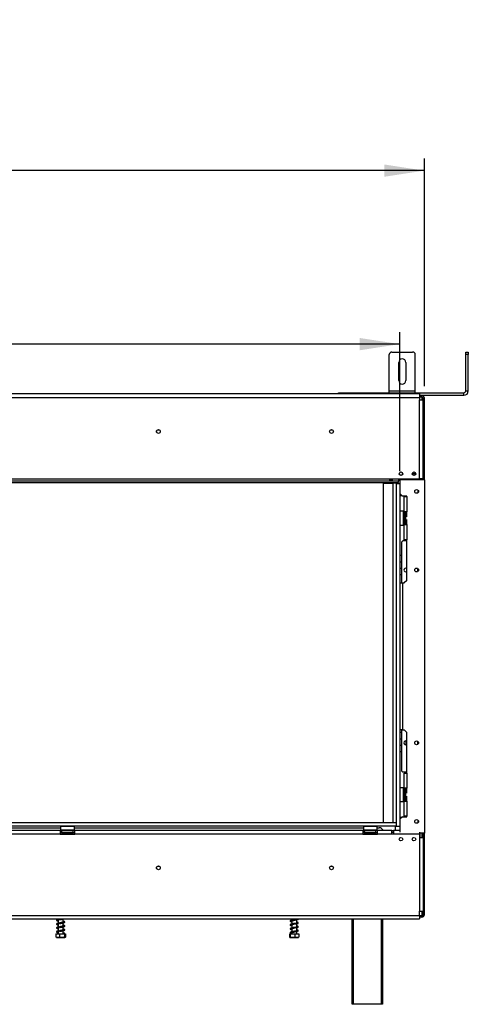
# Model space of a CAD drawing. Units: millimetres. Extents: x 128 to 3410, y 95 to 2904.
# Drawn here: x 1074 to 1593, y 1392 to 2532 of the extents above; entities that cross this region are included whole.
import ezdxf

# ---------------------------------------------------------------- set-up
doc = ezdxf.new("R2010")
doc.units = ezdxf.units.MM
doc.header["$LTSCALE"] = 14
doc.layers.add('FORMAT', color=7, linetype='Continuous')
doc.styles.add('SLDTEXTSTYLE0', font='TXT', dxfattribs={"width": 0.75})
doc.dimstyles.new('SLDDIMSTYLE0', dxfattribs={"dimtxt": 49, "dimasz": 46.228, "dimexe": 0, "dimexo": 0.0625, "dimgap": 12.25, "dimtad": 1, "dimdec": 0, "dimrnd": 1e-09, "dimzin": 12, "dimdsep": 46, "dimtxsty": 'SLDTEXTSTYLE0', "dimsah": 1, "dimcen": 0.09, "dimadec": 0, "dimazin": 3, "dimtfac": 1, "dimtdec": 0, "dimtofl": 0, "dimtmove": 0, "dimatfit": 3, "dimfxl": 0, "dimfrac": 2, "dimtolj": 1, "dimtzin": 12, "dimarcsym": 0})
doc.dimstyles.new('SLDDIMSTYLE1', dxfattribs={"dimtxt": 49, "dimasz": 46.228, "dimexe": 0, "dimexo": 0.0625, "dimgap": 12.25, "dimtad": 1, "dimrnd": 1e-09, "dimzin": 12, "dimdsep": 46, "dimtxsty": 'SLDTEXTSTYLE0', "dimsah": 1, "dimcen": 0.09, "dimadec": 0, "dimazin": 3, "dimtfac": 1, "dimtofl": 0, "dimtmove": 0, "dimatfit": 3, "dimfxl": 0, "dimfrac": 2, "dimtolj": 1, "dimtzin": 12, "dimarcsym": 0})

# ---------------------------------------------------------------- blocks, each defined once
blk = doc.blocks.new('_D')
at = {"layer": 'FORMAT'}
for p, q in [((885.9, 2531.8), (871, 2531.8)), ((871, 2531.8), (871, 2430.4)), ((1036.5, 2531.8), (1051.4, 2531.8)), ((1051.4, 2531.8), (1051.4, 2430.4)), ((1010.8, 2520.3), (963.8, 2441.9)), ((871, 2430.4), (885.9, 2430.4)), ((1051.4, 2430.4), (1036.5, 2430.4)), ((377.3, 2107.6), (377.3, 2371.1)), ((1542.1, 2107.6), (1542.1, 2371.1)), ((1542.1, 2357.1), (377.3, 2357.1))]:
    blk.add_line(p, q, dxfattribs=at)
for points in [[(377.3, 2357.1), (423.5, 2350), (423.5, 2364.2)], [(1542.1, 2357.1), (1495.8, 2364.2), (1495.8, 2350)]]:
    blk.add_solid(points, dxfattribs=at)
at = {"layer": 'FORMAT', "attachment_point": 1, "style": 'SLDTEXTSTYLE0'}
for s, insert, char_height in [('7', (958.3, 2531.6), 39.2), ('45', (885.9, 2509.2), 49), ('"', (1016.2, 2509.2), 49), ('8', (987.3, 2481), 39.2), ('1165', (888.8, 2420.3), 49)]:
    blk.add_mtext(s, dxfattribs=dict(at, insert=insert, char_height=char_height))
blk = doc.blocks.new('_D_1')
at = {"layer": 'FORMAT'}
for p, q in [((885.9, 2331), (871, 2331)), ((871, 2331), (871, 2229.6)), ((1036.5, 2331), (1051.4, 2331)), ((1051.4, 2331), (1051.4, 2229.6)), ((1010.8, 2319.5), (963.8, 2241.1)), ((871, 2229.6), (885.9, 2229.6)), ((1051.4, 2229.6), (1036.5, 2229.6)), ((405.7, 2009.1), (405.7, 2170.3)), ((1513.7, 2009.1), (1513.7, 2170.3)), ((1513.7, 2156.3), (405.7, 2156.3))]:
    blk.add_line(p, q, dxfattribs=at)
for points in [[(405.7, 2156.3), (451.9, 2149.2), (451.9, 2163.4)], [(1513.7, 2156.3), (1467.4, 2163.4), (1467.4, 2149.2)]]:
    blk.add_solid(points, dxfattribs=at)
at = {"layer": 'FORMAT', "attachment_point": 1, "style": 'SLDTEXTSTYLE0'}
for s, insert, char_height in [('5', (958.3, 2330.8), 39.2), ('43', (885.9, 2308.4), 49), ('"', (1016.2, 2308.4), 49), ('8', (987.3, 2280.1), 39.2), ('1108', (888.8, 2219.5), 49)]:
    blk.add_mtext(s, dxfattribs=dict(at, insert=insert, char_height=char_height))

msp = doc.modelspace()

# ---------------------------------------------------------------- linework, layer by layer
at = {"color": 7, "linetype": 'Continuous', "lineweight": 25}
for p, q in [((1501.568, 2102.107), (1501.568, 2144.107)), ((1504.568, 2147.107), (1528.568, 2147.107)), ((1531.568, 2102.107), (1531.568, 2144.107)), ((1589.868, 2144.107), (1589.868, 2147.107)), ((1589.868, 2147.107), (1592.868, 2147.107)), ((1589.868, 2102.107), (1589.868, 2144.107)), ((1592.868, 2144.107), (1589.868, 2144.107)), ((1592.868, 2147.107), (1592.868, 2144.107)), ((1592.868, 2102.107), (1592.868, 2144.107)), ((1512.568, 2114.107), (1512.568, 2135.107)), ((1520.568, 2135.107), (1520.568, 2114.107)), ((1536.568, 2098.707), (382.768, 2098.707)), ((1442.868, 2098.707), (1442.868, 2100.107)), ((1442.868, 2100.107), (1445.868, 2100.107)), ((1445.868, 2100.107), (1587.868, 2100.107)), ((1501.568, 2100.107), (1501.568, 2102.107)), ((1501.568, 2102.107), (1531.568, 2102.107)), ((1531.568, 2100.107), (1531.568, 2102.107)), ((1536.568, 2098.707), (1536.568, 2094.707)), ((1536.568, 2097.107), (1587.868, 2097.107)), ((1587.868, 2097.107), (1587.868, 2100.107)), ((1589.868, 2102.107), (1592.868, 2102.107)), ((382.768, 2094.707), (1536.568, 2094.707)), ((1536.568, 2096.607), (1539.068, 2096.607)), ((1536.568, 2095.107), (1539.068, 2095.107)), ((1536.568, 2094.707), (1536.568, 2091.707)), ((1536.568, 2000.207), (1536.568, 2091.707)), ((1536.568, 2091.707), (1540.568, 2091.707)), ((1539.068, 2095.107), (1539.068, 2096.607)), ((1539.068, 2095.107), (1539.068, 2093.607)), ((1539.068, 2093.607), (1540.568, 2093.607)), ((1540.568, 2093.607), (1542.068, 2093.607)), ((1540.568, 2091.707), (1540.568, 2093.607)), ((1540.568, 2000.207), (1540.568, 2091.707)), ((1542.068, 1999.357), (1542.068, 2093.607)), ((1516.918, 2006.507), (1517.162, 2006.507)), ((1516.918, 2005.363), (1516.918, 2006.507)), ((1527.973, 2006.507), (1532.162, 2006.507)), ((406.959, 2000.207), (1512.376, 2000.207)), ((406.959, 1998.207), (1512.376, 1998.207)), ((406.959, 1996.207), (1512.376, 1996.207)), ((1494.668, 1602.207), (1494.668, 1995.507)), ((1494.668, 1995.507), (1505.668, 1995.507)), ((1502.068, 1999.367), (1505.068, 1999.367)), ((1502.068, 1998.392), (1502.068, 1999.367)), ((1502.068, 1998.527), (1505.068, 1998.527)), ((1505.068, 1998.392), (1502.068, 1998.392)), ((1505.068, 1999.367), (1505.068, 1998.392)), ((1505.668, 1995.507), (1505.668, 1602.207)), ((1509.668, 1995.507), (1505.668, 1995.507)), ((1508.168, 1996.207), (1508.168, 1995.507)), ((1509.668, 1995.107), (1509.668, 1996.207)), ((1509.668, 1995.107), (1513.668, 1995.107)), ((1509.668, 1995.107), (1509.668, 1598.207)), ((1512.376, 2000.207), (1512.376, 1998.207)), ((1512.376, 2000.207), (1536.568, 2000.207)), ((1512.376, 2000.107), (1513.668, 2000.107)), ((1512.376, 1999.507), (1513.668, 1999.507)), ((1512.376, 1996.207), (1512.376, 1998.207)), ((1513.668, 2000.107), (1513.668, 1999.357)), ((1513.668, 1999.357), (1513.668, 1995.107)), ((1542.068, 1999.357), (1513.668, 1999.357)), ((1513.668, 1995.107), (1513.668, 1598.207)), ((1540.568, 2000.207), (1536.568, 2000.207)), ((1537.068, 1999.357), (1537.068, 2000.207)), ((1540.568, 1999.357), (1540.568, 2000.207)), ((1542.068, 1999.357), (1542.068, 1590.357)), ((1513.668, 1983.357), (1516.668, 1980.357)), ((1534.668, 1987.397), (1534.668, 1984.317)), ((1513.668, 1982.107), (1514.668, 1981.107)), ((1514.668, 1981.107), (1515.918, 1981.107)), ((1521.668, 1980.357), (1516.668, 1980.357)), ((1518.668, 1962.357), (1518.668, 1979.857)), ((1518.668, 1979.857), (1521.668, 1979.857)), ((1520.668, 1980.357), (1520.668, 1979.857)), ((1521.668, 1979.857), (1521.668, 1980.357)), ((1521.668, 1979.857), (1521.668, 1962.357)), ((1513.768, 1962.857), (1513.668, 1962.757)), ((1517.968, 1962.857), (1513.768, 1962.857)), ((1513.768, 1962.857), (1513.768, 1946.857)), ((1518.168, 1962.657), (1517.968, 1962.857)), ((1517.968, 1961.514), (1517.968, 1962.857)), ((1517.968, 1946.857), (1517.968, 1961.514)), ((1518.168, 1962.657), (1518.168, 1961.347)), ((1518.168, 1961.347), (1518.168, 1947.057)), ((1518.168, 1960.631), (1518.668, 1960.631)), ((1521.668, 1962.357), (1518.668, 1962.357)), ((1518.668, 1962.357), (1518.668, 1961.857)), ((1518.668, 1947.857), (1518.668, 1961.857)), ((1520.168, 1961.857), (1518.668, 1961.857)), ((1520.168, 1961.857), (1520.168, 1962.357)), ((1520.168, 1947.857), (1520.168, 1961.857)), ((1520.168, 1960.111), (1520.568, 1960.111)), ((1520.568, 1960.111), (1520.668, 1960.226)), ((1520.568, 1957.484), (1520.568, 1960.111)), ((1520.668, 1949.661), (1520.668, 1960.857)), ((1521.668, 1956.511), (1521.668, 1962.357)), ((1518.168, 1957.744), (1518.668, 1957.744)), ((1518.168, 1951.97), (1518.668, 1951.97)), ((1518.168, 1949.084), (1518.668, 1949.084)), ((1520.168, 1957.484), (1520.568, 1957.484)), ((1520.168, 1952.23), (1520.568, 1952.23)), ((1520.168, 1949.603), (1520.568, 1949.603)), ((1520.668, 1957.542), (1520.568, 1957.484)), ((1520.568, 1952.23), (1520.568, 1957.484)), ((1520.668, 1952.172), (1520.568, 1952.23)), ((1520.568, 1949.603), (1520.568, 1952.23)), ((1520.668, 1949.488), (1520.568, 1949.603)), ((1520.668, 1948.857), (1520.668, 1949.661)), ((1521.668, 1947.357), (1521.668, 1953.203)), ((1513.668, 1946.957), (1513.768, 1946.857)), ((1513.768, 1946.857), (1517.968, 1946.857)), ((1517.968, 1946.857), (1518.168, 1947.057)), ((1520.168, 1947.857), (1518.668, 1947.857)), ((1518.668, 1947.857), (1518.668, 1947.357)), ((1518.668, 1929.857), (1518.668, 1947.357)), ((1518.668, 1947.357), (1521.668, 1947.357)), ((1520.168, 1947.357), (1520.168, 1947.857)), ((1521.668, 1947.357), (1521.668, 1929.857)), ((1517.068, 1928.607), (1516.068, 1927.607)), ((1516.068, 1879.857), (1516.068, 1927.607)), ((1520.668, 1928.607), (1517.068, 1928.607)), ((1521.668, 1929.857), (1518.668, 1929.857)), ((1520.668, 1929.857), (1520.668, 1928.607)), ((1521.668, 1882.857), (1521.668, 1929.857)), ((1516.068, 1911.607), (1513.668, 1911.607)), ((1516.068, 1904.107), (1513.668, 1904.107)), ((1513.668, 1897.107), (1516.068, 1897.107)), ((1534.668, 1893.317), (1534.668, 1896.397)), ((1513.668, 1889.607), (1516.068, 1889.607)), ((1521.668, 1882.857), (1518.668, 1879.857)), ((1513.668, 1879.857), (1516.668, 1879.857)), ((1516.668, 1879.857), (1516.668, 1709.857)), ((1516.668, 1879.857), (1518.668, 1879.857)), ((1516.668, 1709.857), (1513.668, 1709.857)), ((1516.068, 1662.107), (1516.068, 1709.857)), ((1516.668, 1709.857), (1518.668, 1709.857)), ((1518.668, 1709.857), (1521.668, 1706.857)), ((1516.068, 1706.656), (1513.668, 1706.656)), ((1516.068, 1699.156), (1513.668, 1699.156)), ((1521.668, 1659.857), (1521.668, 1706.857)), ((1513.668, 1692.156), (1516.068, 1692.156)), ((1520.618, 1697.007), (1520.618, 1692.98)), ((1520.618, 1692.98), (1521.011, 1692.753)), ((1534.668, 1693.317), (1534.668, 1696.397)), ((1513.668, 1684.656), (1516.068, 1684.656)), ((1516.068, 1662.107), (1517.068, 1661.107)), ((1517.068, 1661.107), (1520.668, 1661.107)), ((1518.668, 1642.357), (1518.668, 1659.857)), ((1518.668, 1659.857), (1521.668, 1659.857)), ((1520.668, 1661.107), (1520.668, 1659.857)), ((1521.668, 1659.857), (1521.668, 1642.357)), ((1513.768, 1642.857), (1513.668, 1642.757)), ((1517.968, 1642.857), (1513.768, 1642.857)), ((1513.768, 1642.857), (1513.768, 1634.342)), ((1518.168, 1642.657), (1517.968, 1642.857)), ((1517.968, 1626.857), (1517.968, 1642.857)), ((1518.168, 1642.657), (1518.168, 1627.057)), ((1521.668, 1642.357), (1518.668, 1642.357)), ((1518.668, 1642.357), (1518.668, 1641.857)), ((1520.168, 1641.857), (1518.668, 1641.857)), ((1518.668, 1627.857), (1518.668, 1641.857)), ((1520.168, 1641.857), (1520.168, 1642.357)), ((1520.168, 1627.857), (1520.168, 1641.857)), ((1521.668, 1636.511), (1521.668, 1642.357)), ((1513.768, 1634.342), (1513.768, 1626.857)), ((1518.168, 1640.631), (1518.668, 1640.631)), ((1518.168, 1637.744), (1518.668, 1637.744)), ((1518.168, 1631.97), (1518.668, 1631.97)), ((1520.168, 1640.111), (1520.568, 1640.111)), ((1520.168, 1637.484), (1520.568, 1637.484)), ((1520.168, 1632.23), (1520.568, 1632.23)), ((1520.668, 1640.226), (1520.568, 1640.111)), ((1520.568, 1637.484), (1520.568, 1640.111)), ((1520.668, 1637.542), (1520.568, 1637.484)), ((1520.568, 1632.23), (1520.568, 1637.484)), ((1520.568, 1632.23), (1520.668, 1632.172)), ((1520.568, 1629.603), (1520.568, 1632.23)), ((1520.668, 1640.053), (1520.668, 1640.857)), ((1520.668, 1628.857), (1520.668, 1640.053)), ((1521.668, 1627.357), (1521.668, 1633.203)), ((1513.668, 1626.957), (1513.768, 1626.857)), ((1513.768, 1626.857), (1517.968, 1626.857)), ((1517.968, 1626.857), (1518.168, 1627.057)), ((1518.168, 1629.084), (1518.668, 1629.084)), ((1520.168, 1627.857), (1518.668, 1627.857)), ((1518.668, 1627.857), (1518.668, 1627.357)), ((1518.668, 1609.857), (1518.668, 1627.357)), ((1518.668, 1627.357), (1521.668, 1627.357)), ((1520.168, 1629.603), (1520.568, 1629.603)), ((1520.168, 1627.357), (1520.168, 1627.857)), ((1520.568, 1629.603), (1520.668, 1629.488)), ((1521.668, 1627.357), (1521.668, 1609.857)), ((1516.668, 1609.357), (1513.668, 1606.357)), ((1514.668, 1608.607), (1513.668, 1607.607)), ((1515.918, 1608.607), (1514.668, 1608.607)), ((1516.668, 1609.357), (1521.668, 1609.357)), ((1521.668, 1609.857), (1518.668, 1609.857)), ((1520.668, 1609.857), (1520.668, 1609.357)), ((1521.668, 1609.357), (1521.668, 1609.857)), ((1509.418, 1602.207), (409.918, 1602.207)), ((1509.418, 1598.207), (409.918, 1598.207)), ((797.768, 1596.607), (1121.568, 1596.607)), ((1121.668, 1598.207), (1121.568, 1598.107)), ((1121.568, 1598.107), (1121.568, 1593.907)), ((1137.568, 1598.107), (1121.568, 1598.107)), ((1137.568, 1598.107), (1137.468, 1598.207)), ((1137.568, 1593.907), (1137.568, 1598.107)), ((1137.568, 1596.607), (1471.568, 1596.607)), ((1471.668, 1598.207), (1471.568, 1598.107)), ((1471.568, 1598.107), (1471.568, 1593.907)), ((1487.568, 1598.107), (1471.568, 1598.107)), ((1487.568, 1598.107), (1487.468, 1598.207)), ((1487.568, 1593.907), (1487.568, 1598.107)), ((1487.568, 1596.607), (1489.668, 1596.607)), ((1508.168, 1598.207), (1508.168, 1593.207)), ((1509.418, 1602.207), (1509.418, 1598.207)), ((1509.668, 1602.207), (1509.418, 1602.207)), ((1509.668, 1598.207), (1509.418, 1598.207)), ((1509.668, 1598.207), (1513.668, 1598.207)), ((1513.668, 1598.207), (1513.668, 1591.314)), ((1534.668, 1605.397), (1534.668, 1602.317)), ((1121.068, 1593.207), (798.268, 1593.207)), ((1121.068, 1589.207), (798.268, 1589.207)), ((1121.068, 1593.207), (1121.068, 1589.207)), ((1123.068, 1593.207), (1121.068, 1593.207)), ((1121.068, 1591.207), (1123.068, 1591.207)), ((1121.068, 1589.207), (1138.068, 1589.207)), ((1121.568, 1593.907), (1121.768, 1593.707)), ((1121.568, 1593.907), (1136.224, 1593.907)), ((1136.058, 1593.707), (1121.768, 1593.707)), ((1123.068, 1591.207), (1123.068, 1593.207)), ((1123.068, 1593.207), (1136.068, 1593.207)), ((1123.068, 1591.207), (1136.068, 1591.207)), ((1123.393, 1589.728), (1123.621, 1589.707)), ((1123.621, 1589.707), (1125.901, 1589.707)), ((1123.794, 1593.707), (1123.794, 1593.207)), ((1125.901, 1589.707), (1126.48, 1589.728)), ((1126.48, 1589.728), (1127.288, 1589.707)), ((1126.681, 1593.707), (1126.681, 1593.207)), ((1127.288, 1589.707), (1131.848, 1589.707)), ((1131.848, 1589.707), (1132.655, 1589.728)), ((1132.454, 1593.707), (1132.454, 1593.207)), ((1132.655, 1589.728), (1133.234, 1589.707)), ((1133.234, 1589.707), (1135.514, 1589.707)), ((1135.341, 1593.707), (1135.341, 1593.207)), ((1135.514, 1589.707), (1135.743, 1589.728)), ((1137.368, 1593.707), (1136.058, 1593.707)), ((1136.068, 1591.207), (1136.068, 1593.207)), ((1138.068, 1593.207), (1136.068, 1593.207)), ((1136.068, 1591.207), (1138.068, 1591.207)), ((1136.224, 1593.907), (1137.568, 1593.907)), ((1137.368, 1593.707), (1137.568, 1593.907)), ((1471.068, 1593.207), (1138.068, 1593.207)), ((1138.068, 1589.207), (1138.068, 1593.207)), ((1471.068, 1589.207), (1138.068, 1589.207)), ((1471.068, 1593.207), (1471.068, 1589.207)), ((1473.068, 1593.207), (1471.068, 1593.207)), ((1471.068, 1591.207), (1473.068, 1591.207)), ((1471.068, 1589.207), (1488.068, 1589.207)), ((1471.568, 1593.907), (1471.768, 1593.707)), ((1471.568, 1593.907), (1486.224, 1593.907)), ((1486.058, 1593.707), (1471.768, 1593.707)), ((1473.068, 1591.207), (1473.068, 1593.207)), ((1473.068, 1593.207), (1486.068, 1593.207)), ((1473.068, 1591.207), (1486.068, 1591.207)), ((1473.393, 1589.728), (1473.621, 1589.707)), ((1473.621, 1589.707), (1475.901, 1589.707)), ((1473.794, 1593.707), (1473.794, 1593.207)), ((1475.901, 1589.707), (1476.48, 1589.728)), ((1476.48, 1589.728), (1477.288, 1589.707)), ((1476.681, 1593.707), (1476.681, 1593.207)), ((1477.288, 1589.707), (1481.848, 1589.707)), ((1481.848, 1589.707), (1482.655, 1589.728)), ((1482.454, 1593.707), (1482.454, 1593.207)), ((1482.655, 1589.728), (1483.234, 1589.707)), ((1483.234, 1589.707), (1485.514, 1589.707)), ((1485.341, 1593.707), (1485.341, 1593.207)), ((1485.514, 1589.707), (1485.743, 1589.728)), ((1487.368, 1593.707), (1486.058, 1593.707)), ((1486.068, 1591.207), (1486.068, 1593.207)), ((1488.068, 1593.207), (1486.068, 1593.207)), ((1486.068, 1591.207), (1488.068, 1591.207)), ((1486.224, 1593.907), (1487.568, 1593.907)), ((1487.368, 1593.707), (1487.568, 1593.907)), ((1488.068, 1589.207), (1488.068, 1593.207)), ((1504.568, 1593.207), (1488.068, 1593.207)), ((1504.568, 1589.207), (1488.068, 1589.207)), ((1504.568, 1589.207), (1504.568, 1593.207)), ((1504.568, 1593.207), (1506.568, 1593.207)), ((1506.568, 1591.207), (1504.568, 1591.207)), ((1506.568, 1589.207), (1504.568, 1589.207)), ((1506.568, 1593.207), (1506.568, 1589.207)), ((1513.668, 1593.207), (1506.568, 1593.207)), ((1536.568, 1589.207), (1506.568, 1589.207)), ((1536.568, 1591.314), (1536.568, 1589.207)), ((1542.068, 1590.357), (1536.568, 1590.357)), ((1536.568, 1589.207), (1536.568, 1584.707)), ((1536.568, 1584.707), (1536.568, 1500.007)), ((1540.568, 1584.707), (1536.568, 1584.707)), ((1537.068, 1584.707), (1537.068, 1590.357)), ((1540.568, 1584.707), (1540.568, 1590.357)), ((1540.568, 1584.707), (1540.568, 1500.007)), ((1542.068, 1496.107), (1542.068, 1590.357)), ((382.768, 1495.007), (1536.568, 1495.007)), ((1536.568, 1495.007), (1536.568, 1500.007)), ((1536.568, 1500.007), (1540.568, 1500.007)), ((1536.568, 1495.007), (1536.568, 1491.007)), ((1539.068, 1494.607), (1536.568, 1494.607)), ((1539.068, 1493.107), (1536.568, 1493.107)), ((1540.568, 1496.107), (1539.068, 1496.107)), ((1539.068, 1496.107), (1539.068, 1494.607)), ((1539.068, 1494.607), (1539.068, 1493.107)), ((1540.568, 1496.107), (1540.568, 1500.007)), ((1540.568, 1496.107), (1542.068, 1496.107)), ((382.768, 1491.007), (1536.568, 1491.007)), ((1118.768, 1491.007), (1118.768, 1490.41)), ((1118.768, 1490.13), (1118.768, 1485.91)), ((1118.768, 1485.63), (1118.768, 1481.41)), ((1120.84, 1491.007), (1120.238, 1490.906)), ((1124.568, 1487.168), (1124.568, 1490.874)), ((1124.568, 1482.668), (1124.568, 1486.374)), ((1124.568, 1478.168), (1124.568, 1481.874)), ((1388.768, 1491.007), (1388.768, 1489.62)), ((1388.768, 1488.828), (1388.768, 1485.12)), ((1388.768, 1484.328), (1388.768, 1480.62)), ((1394.568, 1490.387), (1394.568, 1491.007)), ((1394.568, 1485.887), (1394.568, 1490.156)), ((1394.568, 1481.387), (1394.568, 1485.656)), ((1458.668, 1392.207), (1458.668, 1491.007)), ((1493.668, 1491.007), (1493.668, 1392.207)), ((1116.186, 1473.607), (1116.186, 1469.907)), ((1116.186, 1473.607), (1120.495, 1473.607)), ((1118.768, 1481.13), (1118.768, 1476.91)), ((1118.768, 1476.63), (1118.768, 1473.607)), ((1120.495, 1473.607), (1120.495, 1469.907)), ((1120.495, 1473.607), (1125.977, 1473.607)), ((1124.568, 1473.607), (1124.568, 1477.374)), ((1125.58, 1474.171), (1126.297, 1474.171)), ((1125.977, 1473.607), (1125.977, 1469.907)), ((1125.977, 1473.607), (1127.15, 1473.607)), ((1127.15, 1473.607), (1127.15, 1469.907)), ((1386.335, 1473.607), (1386.335, 1469.907)), ((1386.335, 1473.607), (1387.086, 1473.607)), ((1387.086, 1473.607), (1387.086, 1469.907)), ((1387.086, 1473.607), (1392.419, 1473.607)), ((1388.768, 1479.828), (1388.768, 1476.12)), ((1388.768, 1475.329), (1388.768, 1473.607)), ((1392.419, 1473.607), (1392.419, 1469.907)), ((1392.419, 1473.607), (1397.001, 1473.607)), ((1394.568, 1476.887), (1394.568, 1481.156)), ((1394.568, 1473.607), (1394.568, 1476.656)), ((1397.001, 1473.607), (1397.001, 1469.907)), ((1116.744, 1469.607), (1126.489, 1469.607)), ((1126.489, 1469.607), (1126.591, 1469.607)), ((1386.744, 1469.607), (1396.591, 1469.607)), ((1459.668, 1392.207), (1458.668, 1392.207)), ((1492.668, 1392.207), (1459.668, 1392.207)), ((1493.668, 1392.207), (1492.668, 1392.207))]:
    msp.add_line(p, q, dxfattribs=at)
at = {"color": 8, "linetype": 'Continuous', "lineweight": 25}
for p, q in [((1445.868, 2100.107), (1445.868, 2098.707)), ((1539.068, 2093.607), (1539.068, 2091.707)), ((1513.668, 1998.691), (1512.376, 1998.691)), ((1539.068, 2000.207), (1539.068, 1999.357)), ((1127.288, 1589.707), (1127.288, 1589.207)), ((1131.848, 1589.707), (1131.848, 1589.207)), ((1477.288, 1589.707), (1477.288, 1589.207)), ((1481.848, 1589.707), (1481.848, 1589.207)), ((1539.068, 1590.357), (1539.068, 1584.707)), ((1539.068, 1500.007), (1539.068, 1496.107)), ((1459.668, 1491.007), (1459.668, 1392.207)), ((1492.668, 1392.207), (1492.668, 1491.007))]:
    msp.add_line(p, q, dxfattribs=at)
at = {"color": 7, "linetype": 'Continuous', "lineweight": 25, "flags": 128}
for points in [[(1388.768, 1488.434), (1388.538, 1488.482), (1388.109, 1488.593), (1387.871, 1488.655), (1387.727, 1488.611), (1387.736, 1488.562), (1387.986, 1488.629), (1388.681, 1488.811), (1390.163, 1489.11), (1391.376, 1489.363), (1392.882, 1489.71), (1393.692, 1489.915), (1394.475, 1490.127), (1395.195, 1490.349), (1395.782, 1490.582), (1395.782, 1490.582)], [(1388.768, 1483.934), (1388.538, 1483.982), (1388.109, 1484.093), (1387.871, 1484.155), (1387.727, 1484.111), (1387.736, 1484.062), (1387.986, 1484.129), (1388.681, 1484.311), (1390.163, 1484.61), (1391.376, 1484.863), (1392.882, 1485.21), (1393.692, 1485.415), (1394.475, 1485.627), (1395.195, 1485.849), (1395.782, 1486.082), (1395.782, 1486.082)], [(1388.768, 1479.434), (1388.538, 1479.482), (1388.109, 1479.593), (1387.871, 1479.655), (1387.727, 1479.611), (1387.736, 1479.562), (1387.986, 1479.629), (1388.681, 1479.811), (1390.163, 1480.11), (1391.376, 1480.363), (1392.882, 1480.71), (1393.692, 1480.915), (1394.475, 1481.127), (1395.195, 1481.349), (1395.782, 1481.582), (1395.782, 1481.582)], [(1394.895, 1476.915), (1394.18, 1476.853), (1393.119, 1476.793), (1392.024, 1476.688), (1391.012, 1476.546), (1390.167, 1476.403), (1389.469, 1476.277), (1388.185, 1475.989), (1387.258, 1475.631), (1386.923, 1475.198), (1387.065, 1474.783), (1387.637, 1474.441), (1388.569, 1474.173), (1388.569, 1474.173)], [(1388.768, 1474.934), (1388.538, 1474.982), (1388.109, 1475.093), (1387.871, 1475.155), (1387.727, 1475.111), (1387.736, 1475.062), (1387.986, 1475.129), (1388.681, 1475.311), (1389.288, 1475.439), (1390.163, 1475.61), (1391.376, 1475.863), (1392.882, 1476.21), (1393.692, 1476.415), (1394.475, 1476.627), (1395.195, 1476.849), (1395.782, 1477.082), (1395.782, 1477.082)]]:
    msp.add_lwpolyline(points, dxfattribs=at)
at = {"color": 7, "linetype": 'Continuous', "lineweight": 25}
for centre, radius in [((1234.668, 2055.107), 2.2), ((1234.668, 2055.107), 2.1), ((1434.668, 2055.107), 2.2), ((1434.668, 2055.107), 2.1), ((1515.068, 2006.357), 2.1), ((1530.068, 2006.357), 2.1), ((1533.168, 1985.857), 2.15), ((1533.168, 1894.857), 2.15), ((1533.168, 1694.857), 2.15), ((1533.168, 1603.857), 2.15), ((1515.068, 1583.357), 2.1), ((1530.068, 1583.357), 2.1), ((1234.668, 1550.107), 2.2), ((1234.668, 1550.107), 2.1), ((1434.668, 1550.107), 2.2), ((1434.668, 1550.107), 2.1)]:
    msp.add_circle(centre, radius, dxfattribs=at)
for centre, radius, start, end in [((1504.568, 2144.107), 3, 90, 180), ((1528.568, 2144.107), 3, 0, 90), ((1516.568, 2135.107), 4, 0, 180), ((1516.568, 2114.107), 4, 180, 0), ((1587.868, 2102.107), 2, 270, 0), ((1587.868, 2102.107), 5, 270, 0), ((1539.068, 2093.607), 3, 0, 90), ((1539.068, 2093.607), 1.5, 0, 90), ((1521.418, 1960.857), 0.75, 70.528779, 180), ((1521.418, 1948.857), 0.75, 180, 289.471221), ((1520.568, 1894.857), 2.15, 59.227675, 180), ((1520.568, 1894.857), 2.15, 180, 300.772325), ((1520.568, 1694.857), 2.15, 59.227675, 180), ((1520.568, 1694.857), 2.15, 180, 300.772325), ((1521.418, 1640.857), 0.75, 70.528779, 180), ((1521.418, 1628.857), 0.75, 180, 289.471221), ((1489.668, 1591.607), 5, 18.662925, 90), ((1123.568, 1590.457), 0.75, 90, 256.48705), ((1135.568, 1590.457), 0.75, 283.505124, 90), ((1473.568, 1590.457), 0.75, 90, 256.48705), ((1485.568, 1590.457), 0.75, 283.505124, 90), ((1539.068, 1496.107), 3, 270, 0), ((1539.068, 1496.107), 1.5, 270, 0), ((1125.938, 1474.017), 0.39, 23.35732, 156.64268)]:
    msp.add_arc(centre, radius, start, end, dxfattribs=at)
at = {"color": 8, "linetype": 'Continuous', "lineweight": 25}
for centre, start, end in [((1123.589, 1588.846), 24.762157, 87.857708), ((1125.869, 1588.846), 24.762157, 87.857708), ((1133.266, 1588.846), 92.142292, 155.237843), ((1135.546, 1588.846), 92.142292, 155.237843), ((1473.589, 1588.846), 24.762157, 87.857708), ((1475.869, 1588.846), 24.762157, 87.857708), ((1483.266, 1588.846), 92.142292, 155.237843), ((1485.546, 1588.846), 92.142292, 155.237843)]:
    msp.add_arc(centre, 0.861, start, end, dxfattribs=at)
at = {"color": 7, "linetype": 'Continuous', "lineweight": 25}
for points, knots in [([(1123.393, 1589.728), (1123.395, 1589.727), (1123.441, 1589.716), (1123.61, 1589.667), (1123.861, 1589.534), (1124.075, 1589.358), (1124.14, 1589.234), (1124.153, 1589.207)], [0, 0, 0, 0, 0.00648017, 0.15027973, 0.55668607, 0.9054902, 1, 1, 1, 1]), ([(1126.48, 1589.728), (1126.481, 1589.727), (1126.504, 1589.716), (1126.589, 1589.667), (1126.714, 1589.534), (1126.821, 1589.358), (1126.854, 1589.234), (1126.861, 1589.207)], [0, 0, 0, 0, 0.00648017, 0.15027973, 0.55668607, 0.9054902, 1, 1, 1, 1]), ([(1132.655, 1589.728), (1132.654, 1589.727), (1132.631, 1589.716), (1132.547, 1589.667), (1132.421, 1589.534), (1132.314, 1589.358), (1132.282, 1589.234), (1132.275, 1589.207)], [0, 0, 0, 0, 0.00648017, 0.15027973, 0.55668607, 0.9054902, 1, 1, 1, 1]), ([(1134.982, 1589.207), (1134.996, 1589.234), (1135.061, 1589.358), (1135.275, 1589.534), (1135.526, 1589.667), (1135.695, 1589.716), (1135.741, 1589.727), (1135.743, 1589.728)], [0, 0, 0, 0, 0.0945098, 0.44331393, 0.84972027, 0.99351983, 1, 1, 1, 1]), ([(1473.393, 1589.728), (1473.395, 1589.727), (1473.441, 1589.716), (1473.61, 1589.667), (1473.861, 1589.534), (1474.075, 1589.358), (1474.14, 1589.234), (1474.153, 1589.207)], [0, 0, 0, 0, 0.00648017, 0.15027973, 0.55668607, 0.9054902, 1, 1, 1, 1]), ([(1476.48, 1589.728), (1476.481, 1589.727), (1476.504, 1589.716), (1476.589, 1589.667), (1476.714, 1589.534), (1476.821, 1589.358), (1476.854, 1589.234), (1476.861, 1589.207)], [0, 0, 0, 0, 0.00648017, 0.15027973, 0.55668607, 0.9054902, 1, 1, 1, 1]), ([(1482.655, 1589.728), (1482.654, 1589.727), (1482.631, 1589.716), (1482.547, 1589.667), (1482.421, 1589.534), (1482.314, 1589.358), (1482.282, 1589.234), (1482.275, 1589.207)], [0, 0, 0, 0, 0.006480174, 0.150279726, 0.556686073, 0.905490196, 1, 1, 1, 1]), ([(1484.982, 1589.207), (1484.996, 1589.234), (1485.061, 1589.358), (1485.275, 1589.534), (1485.526, 1589.667), (1485.695, 1589.716), (1485.741, 1589.727), (1485.743, 1589.728)], [0, 0, 0, 0, 0.094509804, 0.443313927, 0.849720274, 0.993519826, 1, 1, 1, 1]), ([(1119.846, 1490.398), (1119.55, 1490.403), (1118.838, 1490.412), (1118, 1490.464), (1117.403, 1490.239), (1117.067, 1489.997), (1116.868, 1489.683), (1116.978, 1489.276), (1117.455, 1488.977), (1118.031, 1488.777), (1118.584, 1488.663), (1118.768, 1488.626)], [0, 0, 0, 0, 0.11295109, 0.27187705, 0.34580785, 0.41164967, 0.51202289, 0.64173538, 0.77060091, 0.92395422, 1, 1, 1, 1]), ([(1119.846, 1485.898), (1119.55, 1485.903), (1118.838, 1485.912), (1118, 1485.964), (1117.403, 1485.739), (1117.067, 1485.497), (1116.868, 1485.183), (1116.978, 1484.776), (1117.455, 1484.477), (1118.031, 1484.277), (1118.584, 1484.163), (1118.768, 1484.126)], [0, 0, 0, 0, 0.11295109, 0.27187705, 0.34580785, 0.41164967, 0.51202289, 0.64173538, 0.77060091, 0.92395422, 1, 1, 1, 1]), ([(1117.777, 1489.583), (1117.782, 1489.559), (1117.792, 1489.512), (1117.989, 1489.714), (1118.369, 1489.972), (1118.787, 1490.144), (1118.981, 1490.223)], [0, 0, 0, 0, 0.24891892, 0.48587921, 0.76276989, 1, 1, 1, 1]), ([(1117.777, 1485.083), (1117.782, 1485.059), (1117.792, 1485.012), (1117.989, 1485.214), (1118.369, 1485.472), (1118.787, 1485.644), (1118.981, 1485.723)], [0, 0, 0, 0, 0.24891892, 0.48587921, 0.76276989, 1, 1, 1, 1]), ([(1118.768, 1489.416), (1118.745, 1489.421), (1118.509, 1489.468), (1118.193, 1489.544), (1117.806, 1489.678), (1117.792, 1489.646), (1117.785, 1489.63)], [0, 0, 0, 0, 0.03349513, 0.35363109, 0.6716521, 1, 1, 1, 1]), ([(1118.768, 1484.916), (1118.745, 1484.921), (1118.509, 1484.968), (1118.193, 1485.044), (1117.806, 1485.178), (1117.792, 1485.146), (1117.785, 1485.13)], [0, 0, 0, 0, 0.03349513, 0.35363109, 0.6716521, 1, 1, 1, 1]), ([(1125.621, 1487.463), (1125.621, 1487.463), (1125.625, 1487.496), (1125.423, 1487.372), (1124.857, 1487.222), (1124.069, 1487.057), (1123.165, 1486.892), (1122.289, 1486.747), (1121.279, 1486.582), (1120.595, 1486.466), (1120.238, 1486.406)], [0, 0, 0, 0, 0.00189887, 0.15185486, 0.29045153, 0.47574945, 0.58817781, 0.71215795, 0.8497361, 1, 1, 1, 1]), ([(1125.621, 1482.963), (1125.621, 1482.963), (1125.625, 1482.996), (1125.423, 1482.872), (1124.857, 1482.722), (1124.069, 1482.557), (1123.165, 1482.392), (1122.289, 1482.247), (1121.279, 1482.082), (1120.595, 1481.966), (1120.238, 1481.906)], [0, 0, 0, 0, 0.00189887, 0.15185486, 0.29045153, 0.47574945, 0.58817781, 0.71215795, 0.8497361, 1, 1, 1, 1]), ([(1120.258, 1490.108), (1120.8, 1490.2), (1121.825, 1490.373), (1123.307, 1490.617), (1124.403, 1490.825), (1124.905, 1490.956), (1125.101, 1491.007)], [0, 0, 0, 0, 0.31375781, 0.59332764, 0.84084282, 1, 1, 1, 1]), ([(1120.258, 1485.608), (1120.8, 1485.7), (1121.823, 1485.873), (1123.313, 1486.117), (1124.47, 1486.342), (1125.49, 1486.594), (1126.183, 1486.856), (1126.495, 1487.314), (1126.288, 1487.785), (1125.771, 1488.053), (1125.19, 1488.24), (1124.693, 1488.341), (1124.568, 1488.367)], [0, 0, 0, 0, 0.13141049, 0.24850211, 0.35216835, 0.44107089, 0.57870305, 0.67961903, 0.76431865, 0.85888873, 0.96434805, 1, 1, 1, 1]), ([(1120.258, 1481.108), (1120.8, 1481.2), (1121.823, 1481.373), (1123.313, 1481.617), (1124.47, 1481.842), (1125.49, 1482.094), (1126.183, 1482.356), (1126.495, 1482.814), (1126.288, 1483.285), (1125.771, 1483.553), (1125.19, 1483.74), (1124.693, 1483.841), (1124.568, 1483.867)], [0, 0, 0, 0, 0.13141049, 0.24850211, 0.35216835, 0.44107089, 0.57870305, 0.67961903, 0.76431865, 0.85888873, 0.96434805, 1, 1, 1, 1]), ([(1124.568, 1487.568), (1124.653, 1487.551), (1124.937, 1487.493), (1125.234, 1487.411), (1125.5, 1487.321), (1125.53, 1487.348), (1125.544, 1487.36)], [0, 0, 0, 0, 0.13578485, 0.4510425, 0.74663102, 1, 1, 1, 1]), ([(1124.568, 1483.068), (1124.653, 1483.051), (1124.937, 1482.993), (1125.234, 1482.911), (1125.5, 1482.821), (1125.53, 1482.848), (1125.544, 1482.86)], [0, 0, 0, 0, 0.13578485, 0.4510425, 0.74663102, 1, 1, 1, 1]), ([(1394.895, 1490.415), (1394.671, 1490.393), (1394.19, 1490.346), (1393.17, 1490.307), (1392.083, 1490.203), (1391.06, 1490.059), (1390.189, 1489.907), (1389.201, 1489.732), (1388.088, 1489.485), (1387.233, 1489.193), (1386.839, 1488.743), (1387.023, 1488.221), (1387.617, 1487.926), (1388.235, 1487.733), (1388.715, 1487.64), (1388.768, 1487.63)], [0, 0, 0, 0, 0.07324909, 0.15760966, 0.23441306, 0.30172327, 0.35892768, 0.40938102, 0.5164223, 0.62975106, 0.72142675, 0.79773095, 0.88926381, 0.9879106, 1, 1, 1, 1]), ([(1394.895, 1485.915), (1394.671, 1485.893), (1394.19, 1485.846), (1393.17, 1485.807), (1392.083, 1485.703), (1391.06, 1485.559), (1390.189, 1485.407), (1389.201, 1485.232), (1388.088, 1484.985), (1387.233, 1484.693), (1386.839, 1484.243), (1387.023, 1483.721), (1387.617, 1483.426), (1388.235, 1483.233), (1388.715, 1483.14), (1388.768, 1483.13)], [0, 0, 0, 0, 0.07324909, 0.15760966, 0.23441306, 0.30172327, 0.35892768, 0.40938102, 0.5164223, 0.62975106, 0.72142675, 0.79773095, 0.88926381, 0.9879106, 1, 1, 1, 1]), ([(1395.567, 1485.634), (1395.743, 1485.716), (1396.08, 1485.871), (1396.381, 1486.192), (1396.481, 1486.507), (1396.092, 1486.94), (1395.44, 1487.183), (1394.826, 1487.316), (1394.568, 1487.372)], [0, 0, 0, 0, 0.12589, 0.24058228, 0.42463886, 0.64224497, 0.84919322, 1, 1, 1, 1]), ([(1394.568, 1486.579), (1394.817, 1486.53), (1395.237, 1486.447), (1395.637, 1486.245), (1396.12, 1486.016), (1396.399, 1486.136), (1396.366, 1486.228), (1396.236, 1486.3), (1396.045, 1486.397), (1395.713, 1486.483), (1395.45, 1486.415), (1395.315, 1486.38)], [0, 0, 0, 0, 0.19557616, 0.32984266, 0.50963498, 0.61558724, 0.73031764, 0.79144763, 0.85614092, 0.92569553, 1, 1, 1, 1]), ([(1395.567, 1481.134), (1395.743, 1481.216), (1396.08, 1481.371), (1396.381, 1481.692), (1396.481, 1482.007), (1396.092, 1482.44), (1395.44, 1482.683), (1394.826, 1482.816), (1394.568, 1482.872)], [0, 0, 0, 0, 0.12589, 0.24058228, 0.42463886, 0.64224497, 0.84919322, 1, 1, 1, 1]), ([(1394.568, 1482.079), (1394.817, 1482.03), (1395.237, 1481.947), (1395.637, 1481.745), (1396.12, 1481.516), (1396.399, 1481.636), (1396.366, 1481.728), (1396.236, 1481.8), (1396.045, 1481.897), (1395.713, 1481.983), (1395.45, 1481.915), (1395.315, 1481.88)], [0, 0, 0, 0, 0.19557616, 0.32984266, 0.50963498, 0.61558724, 0.73031764, 0.79144763, 0.85614092, 0.92569553, 1, 1, 1, 1]), ([(1394.869, 1491.007), (1395.007, 1490.979), (1395.313, 1490.916), (1395.633, 1490.744), (1396.121, 1490.516), (1396.399, 1490.636), (1396.366, 1490.728), (1396.236, 1490.8), (1396.045, 1490.897), (1395.713, 1490.983), (1395.45, 1490.915), (1395.315, 1490.88)], [0, 0, 0, 0, 0.12041659, 0.26722799, 0.4638188, 0.57967049, 0.70512047, 0.771962, 0.84269976, 0.91875306, 1, 1, 1, 1]), ([(1395.567, 1490.134), (1395.744, 1490.216), (1396.084, 1490.371), (1396.362, 1490.691), (1396.508, 1490.881), (1396.397, 1491.003), (1396.393, 1491.007)], [0, 0, 0, 0, 0.29216553, 0.55834341, 0.98550196, 1, 1, 1, 1]), ([(1119.846, 1481.398), (1119.55, 1481.403), (1118.838, 1481.412), (1118, 1481.464), (1117.403, 1481.239), (1117.067, 1480.997), (1116.868, 1480.683), (1116.978, 1480.276), (1117.455, 1479.977), (1118.031, 1479.777), (1118.584, 1479.663), (1118.768, 1479.626)], [0, 0, 0, 0, 0.11295109, 0.27187705, 0.34580785, 0.41164967, 0.51202289, 0.64173538, 0.77060091, 0.92395422, 1, 1, 1, 1]), ([(1119.846, 1476.898), (1119.55, 1476.903), (1118.838, 1476.912), (1118, 1476.964), (1117.403, 1476.739), (1117.067, 1476.498), (1116.913, 1476.248), (1116.915, 1476), (1117.056, 1475.726), (1117.454, 1475.478), (1118.032, 1475.277), (1118.584, 1475.163), (1118.768, 1475.126)], [0, 0, 0, 0, 0.11289553, 0.27174331, 0.34563773, 0.41144717, 0.51177101, 0.57800219, 0.64191162, 0.77071376, 0.92399163, 1, 1, 1, 1]), ([(1117.777, 1480.583), (1117.782, 1480.559), (1117.792, 1480.512), (1117.989, 1480.714), (1118.369, 1480.972), (1118.787, 1481.144), (1118.981, 1481.223)], [0, 0, 0, 0, 0.24891892, 0.48587921, 0.76276989, 1, 1, 1, 1]), ([(1117.777, 1476.083), (1117.782, 1476.059), (1117.792, 1476.012), (1117.989, 1476.214), (1118.369, 1476.472), (1118.787, 1476.644), (1118.981, 1476.723)], [0, 0, 0, 0, 0.24891892, 0.48587921, 0.76276989, 1, 1, 1, 1]), ([(1118.768, 1480.416), (1118.745, 1480.421), (1118.509, 1480.468), (1118.193, 1480.544), (1117.806, 1480.678), (1117.792, 1480.646), (1117.785, 1480.63)], [0, 0, 0, 0, 0.03349513, 0.35363109, 0.6716521, 1, 1, 1, 1]), ([(1118.768, 1475.916), (1118.745, 1475.921), (1118.509, 1475.968), (1118.193, 1476.044), (1117.806, 1476.178), (1117.792, 1476.146), (1117.785, 1476.13)], [0, 0, 0, 0, 0.03349513, 0.35363109, 0.6716521, 1, 1, 1, 1]), ([(1125.621, 1478.463), (1125.621, 1478.463), (1125.625, 1478.496), (1125.423, 1478.372), (1124.857, 1478.222), (1124.069, 1478.057), (1123.165, 1477.892), (1122.289, 1477.747), (1121.279, 1477.582), (1120.595, 1477.466), (1120.238, 1477.406)], [0, 0, 0, 0, 0.001898865, 0.151854862, 0.29045153, 0.475749449, 0.588177813, 0.712157953, 0.8497361, 1, 1, 1, 1]), ([(1120.258, 1476.608), (1120.8, 1476.7), (1121.823, 1476.873), (1123.313, 1477.117), (1124.47, 1477.342), (1125.49, 1477.594), (1126.183, 1477.856), (1126.495, 1478.314), (1126.288, 1478.785), (1125.771, 1479.053), (1125.19, 1479.24), (1124.693, 1479.341), (1124.568, 1479.367)], [0, 0, 0, 0, 0.13141049, 0.24850211, 0.35216835, 0.44107089, 0.57870305, 0.67961903, 0.76431865, 0.85888873, 0.96434805, 1, 1, 1, 1]), ([(1124.568, 1478.568), (1124.653, 1478.551), (1124.937, 1478.493), (1125.234, 1478.411), (1125.5, 1478.321), (1125.53, 1478.348), (1125.544, 1478.36)], [0, 0, 0, 0, 0.13578485, 0.4510425, 0.74663102, 1, 1, 1, 1]), ([(1126.072, 1474.254), (1125.984, 1474.355), (1125.771, 1474.602), (1125.186, 1474.737), (1124.692, 1474.841), (1124.568, 1474.867)], [0, 0, 0, 0, 0.343690186, 0.834182467, 1, 1, 1, 1]), ([(1125.58, 1474.171), (1125.501, 1474.171), (1125.31, 1474.171), (1124.946, 1474.171), (1124.647, 1474.171), (1124.568, 1474.171)], [0, 0, 0, 0, 0.34148806, 0.82624768, 1, 1, 1, 1]), ([(1394.895, 1481.415), (1394.671, 1481.393), (1394.19, 1481.346), (1393.17, 1481.307), (1392.083, 1481.203), (1391.06, 1481.059), (1390.189, 1480.907), (1389.201, 1480.732), (1388.088, 1480.485), (1387.233, 1480.193), (1386.839, 1479.743), (1387.023, 1479.221), (1387.617, 1478.926), (1388.235, 1478.733), (1388.715, 1478.64), (1388.768, 1478.63)], [0, 0, 0, 0, 0.07324909, 0.15760966, 0.23441306, 0.30172327, 0.35892768, 0.40938102, 0.5164223, 0.62975106, 0.72142675, 0.79773095, 0.88926381, 0.9879106, 1, 1, 1, 1]), ([(1388.768, 1474.171), (1388.762, 1474.171), (1388.725, 1474.171), (1388.669, 1474.171), (1388.611, 1474.171), (1388.581, 1474.171), (1388.564, 1474.171), (1388.553, 1474.171), (1388.551, 1474.171), (1388.562, 1474.171), (1388.568, 1474.171)], [0, 0, 0, 0, 0.05844537, 0.3469281, 0.49225398, 0.56347565, 0.63506246, 0.71666588, 0.84807461, 1, 1, 1, 1]), ([(1395.567, 1476.634), (1395.743, 1476.716), (1396.08, 1476.871), (1396.381, 1477.192), (1396.481, 1477.507), (1396.092, 1477.94), (1395.44, 1478.183), (1394.826, 1478.316), (1394.568, 1478.372)], [0, 0, 0, 0, 0.12589, 0.24058228, 0.42463886, 0.64224497, 0.84919322, 1, 1, 1, 1]), ([(1394.568, 1477.579), (1394.817, 1477.53), (1395.237, 1477.447), (1395.637, 1477.245), (1396.12, 1477.016), (1396.399, 1477.136), (1396.366, 1477.228), (1396.236, 1477.3), (1396.045, 1477.397), (1395.713, 1477.483), (1395.45, 1477.415), (1395.315, 1477.38)], [0, 0, 0, 0, 0.19557616, 0.32984266, 0.50963498, 0.61558724, 0.73031764, 0.79144763, 0.85614092, 0.92569553, 1, 1, 1, 1]), ([(1120.495, 1469.907), (1120.223, 1469.818), (1119.151, 1469.468), (1117.667, 1469.478), (1116.524, 1469.809), (1116.186, 1469.907)], [0, 0, 0, 0, 0.1928139, 0.76096485, 1, 1, 1, 1]), ([(1125.977, 1469.907), (1125.631, 1469.818), (1124.268, 1469.468), (1122.38, 1469.478), (1120.925, 1469.809), (1120.495, 1469.907)], [0, 0, 0, 0, 0.1928139, 0.76096485, 1, 1, 1, 1]), ([(1127.15, 1469.907), (1127.145, 1469.898), (1127.048, 1469.71), (1126.847, 1469.61), (1126.564, 1469.609), (1126.288, 1469.611), (1126.088, 1469.702), (1125.989, 1469.885), (1125.977, 1469.907)], [0, 0, 0, 0, 0.013048, 0.26543044, 0.49986422, 0.73226649, 0.96743573, 1, 1, 1, 1]), ([(1387.086, 1469.907), (1387.039, 1469.818), (1386.852, 1469.468), (1386.593, 1469.478), (1386.394, 1469.809), (1386.335, 1469.907)], [0, 0, 0, 0, 0.192813901, 0.760964848, 1, 1, 1, 1]), ([(1392.419, 1469.907), (1392.397, 1469.898), (1391.954, 1469.71), (1391.043, 1469.61), (1389.756, 1469.609), (1388.5, 1469.611), (1387.591, 1469.702), (1387.141, 1469.885), (1387.086, 1469.907)], [0, 0, 0, 0, 0.013048, 0.26543043, 0.49986422, 0.73226649, 0.96743574, 1, 1, 1, 1]), ([(1397.001, 1469.907), (1396.712, 1469.818), (1395.572, 1469.468), (1393.994, 1469.478), (1392.779, 1469.809), (1392.419, 1469.907)], [0, 0, 0, 0, 0.1928139, 0.76096485, 1, 1, 1, 1])]:
    msp.add_open_spline(points, degree=3, knots=knots, dxfattribs=at)

# ---------------------------------------------------------------- dimensions: what is measured, and where the dimension line sits
at = {"layer": 'FORMAT'}
for base, p1, p2, dimstyle, picture, middle in [((377.268, 2357.107), (1542.068, 2093.607), (377.268, 2093.607), 'SLDDIMSTYLE0', '_D', (961.175, 2357.107)), ((405.668, 2156.287), (1513.668, 1995.107), (405.668, 1995.107), 'SLDDIMSTYLE1', '_D_1', (961.175, 2156.287))]:
    dim = msp.add_linear_dim(base=base, p1=p1, p2=p2, dimstyle=dimstyle, dxfattribs=at)
    dim.commit()
    dim.dimension.update_dxf_attribs({"geometry": picture, "text_midpoint": middle, "dimtype": 160})

doc.saveas('drawing.dxf')
